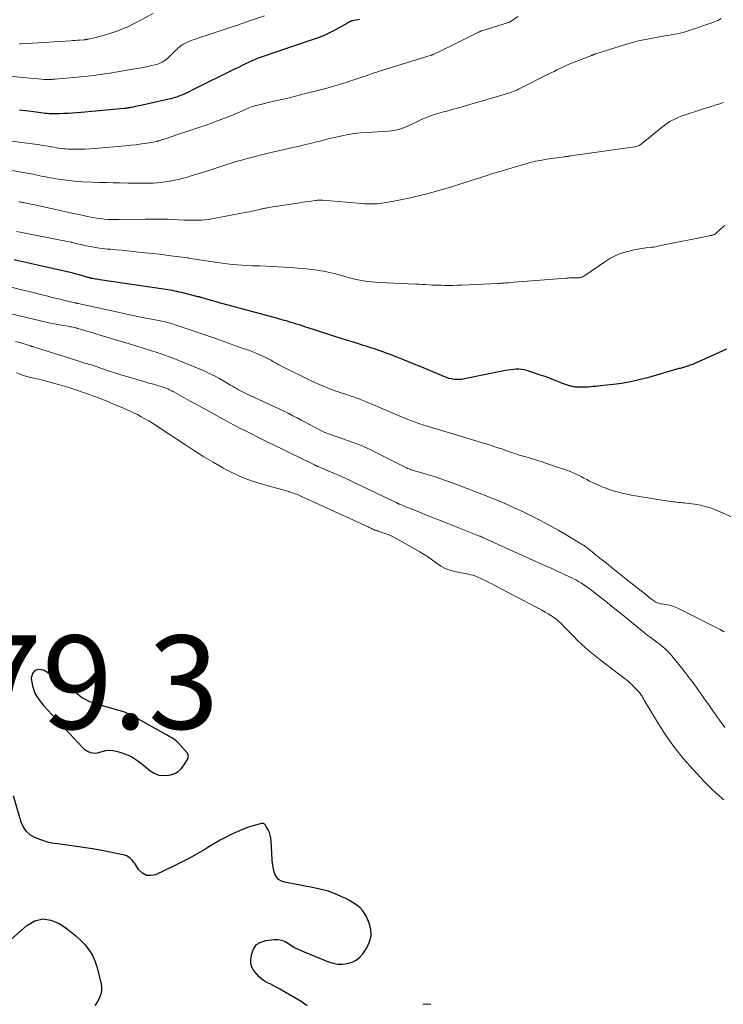
# Model space of a CAD drawing. Units: feet. Extents: x 1935000 to 1940002, y 515000 to 520000.
# Drawn here: x 1936820 to 1936971, y 515169 to 515380 of the extents above; entities that cross this region are included whole.
import ezdxf

# ---------------------------------------------------------------- set-up
doc = ezdxf.new("R2010")
doc.units = ezdxf.units.FT
doc.header["$LTSCALE"] = 100
doc.header["$MEASUREMENT"] = 0
for name, color, linetype, lineweight in [('CONTOUR INDEX', 32, 'Continuous', 25), ('CONTOUR INTERMEDIATE', 40, 'Continuous', 15), ('SPOT ELEVATION', 7, 'Continuous', 15)]:
    doc.layers.add(name, color=color, linetype=linetype, lineweight=lineweight)
doc.styles.add('slant', font='romans.shx', dxfattribs={"oblique": 14.999978})

msp = doc.modelspace()

# ---------------------------------------------------------------- linework, layer by layer
at = {"layer": 'CONTOUR INDEX', "flags": 128}
for points, elevation in [([(1936892.77, 515379.63), (1936891.19, 515379.31), (1936891.1, 515379.29), (1936891.02, 515379.27), (1936890.94, 515379.25), (1936890.85, 515379.22), (1936890.77, 515379.19), (1936890.69, 515379.15), (1936890.62, 515379.11), (1936890.54, 515379.07), (1936890.3, 515378.93), (1936890.11, 515378.82), (1936889.92, 515378.7), (1936889.72, 515378.59), (1936889.52, 515378.48), (1936887.63, 515377.44), (1936886.47, 515376.84), (1936885.29, 515376.28), (1936884.09, 515375.79), (1936882.86, 515375.34), (1936873.37, 515372.12), (1936872.87, 515371.95), (1936872.37, 515371.78), (1936871.87, 515371.61), (1936871.38, 515371.43), (1936870.88, 515371.25), (1936870.39, 515371.05), (1936869.91, 515370.84), (1936869.43, 515370.63), (1936869.02, 515370.43), (1936868.34, 515370.11), (1936867.66, 515369.78), (1936866.98, 515369.45), (1936866.31, 515369.11), (1936856.83, 515364.41), (1936856.31, 515364.16), (1936855.78, 515363.92), (1936855.25, 515363.68), (1936854.72, 515363.46), (1936854.27, 515363.28), (1936853.96, 515363.16), (1936853.64, 515363.04), (1936853.32, 515362.94), (1936853, 515362.84), (1936852.68, 515362.75), (1936852.35, 515362.66), (1936852.03, 515362.59), (1936851.7, 515362.51), (1936845.97, 515361.25), (1936845.57, 515361.16), (1936845.16, 515361.07), (1936844.76, 515360.98), (1936844.36, 515360.9), (1936843.94, 515360.81), (1936843.75, 515360.77), (1936843.55, 515360.73), (1936843.36, 515360.7), (1936843.17, 515360.67), (1936842.97, 515360.64), (1936842.78, 515360.62), (1936842.58, 515360.59), (1936842.39, 515360.57), (1936833.21, 515359.76), (1936832.29, 515359.68), (1936831.37, 515359.61), (1936830.44, 515359.55), (1936829.52, 515359.49), (1936828.55, 515359.44), (1936828.11, 515359.42), (1936827.68, 515359.41), (1936827.24, 515359.42), (1936826.8, 515359.43), (1936826.37, 515359.46), (1936825.93, 515359.49), (1936825.5, 515359.54), (1936825.06, 515359.59), (1936822.62, 515359.91), (1936821.33, 515360.09), (1936820.04, 515360.26)], 720), ([(1936971.22, 515309.12), (1936965.1, 515306.29), (1936964.56, 515306.06), (1936964.01, 515305.84), (1936963.46, 515305.64), (1936962.9, 515305.45), (1936962.25, 515305.25), (1936962.01, 515305.18), (1936961.77, 515305.11), (1936961.53, 515305.05), (1936961.29, 515304.98), (1936961.05, 515304.92), (1936960.81, 515304.85), (1936960.57, 515304.79), (1936960.33, 515304.72), (1936954.31, 515302.99), (1936952.5, 515302.51), (1936950.68, 515302.1), (1936948.83, 515301.78), (1936946.98, 515301.52), (1936944.3, 515301.22), (1936943.78, 515301.16), (1936943.25, 515301.11), (1936942.72, 515301.07), (1936942.2, 515301.02), (1936942.15, 515301.02), (1936941.65, 515300.99), (1936941.14, 515300.96), (1936940.64, 515300.95), (1936940.13, 515300.94), (1936939.62, 515300.93), (1936939.37, 515300.93), (1936939.12, 515300.95), (1936938.87, 515300.98), (1936938.62, 515301.02), (1936938.38, 515301.07), (1936938.13, 515301.12), (1936937.89, 515301.19), (1936937.65, 515301.25), (1936937.25, 515301.38), (1936936.81, 515301.52), (1936936.37, 515301.67), (1936935.94, 515301.83), (1936935.51, 515302), (1936934.81, 515302.3), (1936934.03, 515302.62), (1936933.24, 515302.93), (1936932.45, 515303.21), (1936931.65, 515303.49), (1936928.53, 515304.5), (1936927.97, 515304.65), (1936927.41, 515304.76), (1936926.83, 515304.8), (1936926.26, 515304.8), (1936925.67, 515304.76), (1936925.1, 515304.69), (1936924.52, 515304.61), (1936923.95, 515304.5), (1936915.21, 515302.71), (1936914.65, 515302.62), (1936914.1, 515302.57), (1936913.54, 515302.58), (1936912.98, 515302.62), (1936912.42, 515302.72), (1936911.87, 515302.85), (1936911.33, 515303.01), (1936910.8, 515303.21), (1936906.9, 515304.86), (1936905.68, 515305.37), (1936904.45, 515305.88), (1936903.22, 515306.39), (1936901.98, 515306.88), (1936901.27, 515307.17), (1936900.39, 515307.52), (1936899.51, 515307.86), (1936898.62, 515308.19), (1936897.73, 515308.51), (1936897.14, 515308.72), (1936896.54, 515308.93), (1936895.95, 515309.13), (1936895.35, 515309.33), (1936894.75, 515309.52), (1936894.15, 515309.7), (1936893.55, 515309.89), (1936892.95, 515310.08), (1936892.35, 515310.27), (1936889, 515311.31), (1936887.47, 515311.79), (1936885.95, 515312.28), (1936884.43, 515312.77), (1936882.91, 515313.27), (1936881.07, 515313.88), (1936880.47, 515314.08), (1936879.87, 515314.27), (1936879.27, 515314.46), (1936878.67, 515314.65), (1936878.21, 515314.79), (1936877.84, 515314.9), (1936877.47, 515315.01), (1936877.1, 515315.12), (1936876.73, 515315.23), (1936876.36, 515315.33), (1936875.99, 515315.43), (1936875.61, 515315.53), (1936875.24, 515315.63), (1936862.51, 515319.09), (1936861.88, 515319.26), (1936861.24, 515319.44), (1936860.61, 515319.62), (1936859.98, 515319.8), (1936858.86, 515320.13), (1936858.78, 515320.15), (1936858.71, 515320.18), (1936858.64, 515320.2), (1936858.57, 515320.22), (1936858.45, 515320.25), (1936858.44, 515320.26), (1936858.42, 515320.26), (1936858.4, 515320.27), (1936858.39, 515320.27), (1936858.32, 515320.29), (1936858.3, 515320.3), (1936858.28, 515320.3), (1936858.27, 515320.31), (1936858.25, 515320.31), (1936854.65, 515321.21), (1936854.18, 515321.32), (1936853.7, 515321.43), (1936853.22, 515321.53), (1936852.74, 515321.62), (1936852.26, 515321.71), (1936851.78, 515321.79), (1936851.3, 515321.87), (1936850.82, 515321.94), (1936837.19, 515323.95), (1936836.9, 515323.99), (1936836.61, 515324.04), (1936836.31, 515324.09), (1936836.02, 515324.13), (1936835.72, 515324.18), (1936835.58, 515324.21), (1936835.44, 515324.24), (1936835.29, 515324.27), (1936835.15, 515324.31), (1936835.13, 515324.32), (1936835, 515324.35), (1936834.87, 515324.39), (1936834.74, 515324.42), (1936834.61, 515324.46), (1936833.53, 515324.78), (1936832.86, 515324.97), (1936832.19, 515325.15), (1936831.51, 515325.32), (1936830.83, 515325.48), (1936823.84, 515327.06), (1936822.6, 515327.34), (1936821.36, 515327.62), (1936820.11, 515327.9), (1936818.87, 515328.18)], 700), ([(1936856.08, 515222.37), (1936855.98, 515222.57), (1936855.86, 515222.75), (1936854.25, 515224.57), (1936853.95, 515224.88), (1936853.64, 515225.17), (1936853.29, 515225.44), (1936852.94, 515225.68), (1936852.57, 515225.91), (1936852.19, 515226.13), (1936851.82, 515226.35), (1936851.44, 515226.56), (1936845.97, 515229.62), (1936845.45, 515229.91), (1936844.94, 515230.19), (1936844.42, 515230.48), (1936843.9, 515230.76), (1936843.38, 515231.02), (1936842.85, 515231.26), (1936842.3, 515231.47), (1936841.74, 515231.65), (1936836.59, 515233.13), (1936836.08, 515233.29), (1936835.58, 515233.46), (1936835.08, 515233.66), (1936834.6, 515233.87), (1936834.12, 515234.11), (1936833.66, 515234.37), (1936833.22, 515234.66), (1936832.8, 515234.98), (1936830.69, 515236.68), (1936829.37, 515237.69), (1936828.01, 515238.66), (1936826.6, 515239.55), (1936825.16, 515240.4), (1936824.14, 515240.52), (1936823.32, 515240.33), (1936822.82, 515239.67), (1936822.52, 515238.68), (1936822.52, 515238.65), (1936822.83, 515237.04), (1936823.33, 515235.52), (1936824.13, 515234.13), (1936825.12, 515232.83), (1936833.48, 515223.88), (1936833.86, 515223.53), (1936834.27, 515223.23), (1936834.71, 515223), (1936835.19, 515222.8), (1936835.69, 515222.7), (1936836.19, 515222.66), (1936836.68, 515222.71), (1936837.18, 515222.83), (1936837.71, 515223.02), (1936838.47, 515223.2), (1936839.23, 515223.29), (1936839.99, 515223.24), (1936840.76, 515223.09), (1936841.71, 515222.81), (1936842.91, 515222.37), (1936844.07, 515221.84), (1936845.15, 515221.17), (1936846.18, 515220.4), (1936847.91, 515218.94), (1936848.83, 515218.36), (1936849.79, 515217.97), (1936850.83, 515217.86), (1936851.92, 515217.93), (1936852.4, 515218.03), (1936853.21, 515218.32), (1936853.96, 515218.71), (1936854.58, 515219.27), (1936855.13, 515219.94), (1936855.84, 515221.08), (1936855.95, 515221.28), (1936856.04, 515221.49), (1936856.09, 515221.71), (1936856.13, 515221.94), (1936856.12, 515222.16), (1936856.08, 515222.37)], 680), ([(1936881.54, 515168.56), (1936880.26, 515169.49), (1936875.72, 515172.15), (1936875.07, 515172.51), (1936874.41, 515172.87), (1936873.75, 515173.21), (1936873.07, 515173.53), (1936872.43, 515173.89), (1936871.83, 515174.3), (1936871.29, 515174.79), (1936870.79, 515175.33), (1936870.07, 515176.25), (1936869.77, 515176.75), (1936869.56, 515177.27), (1936869.49, 515177.83), (1936869.51, 515178.41), (1936869.73, 515179.77), (1936870.14, 515180.83), (1936870.74, 515181.68), (1936871.64, 515182.24), (1936872.72, 515182.59), (1936874.51, 515182.77), (1936875.33, 515182.76), (1936876.12, 515182.63), (1936876.87, 515182.34), (1936877.58, 515181.92), (1936878.29, 515181.44), (1936879.01, 515181), (1936879.77, 515180.61), (1936880.55, 515180.26), (1936886.11, 515178.03), (1936887.1, 515177.72), (1936888.11, 515177.53), (1936889.13, 515177.51), (1936890.17, 515177.61), (1936891.14, 515177.91), (1936892.03, 515178.34), (1936892.78, 515178.98), (1936893.45, 515179.74), (1936894.29, 515181), (1936894.89, 515182.27), (1936895.22, 515183.57), (1936895.15, 515184.91), (1936894.82, 515186.27), (1936894.38, 515187.35), (1936893.96, 515188.15), (1936893.47, 515188.89), (1936892.86, 515189.54), (1936892.18, 515190.13), (1936891.41, 515190.64), (1936890.63, 515191.12), (1936889.82, 515191.55), (1936888.99, 515191.94), (1936887.86, 515192.42), (1936886.97, 515192.78), (1936886.08, 515193.09), (1936885.16, 515193.36), (1936884.23, 515193.58), (1936883.3, 515193.78), (1936882.36, 515193.97), (1936881.42, 515194.15), (1936880.48, 515194.33), (1936876.69, 515195.04), (1936876.02, 515195.28), (1936875.44, 515195.64), (1936875, 515196.16), (1936874.65, 515196.78), (1936874.43, 515197.52), (1936874.25, 515198.26), (1936874.13, 515199.02), (1936874.06, 515199.79), (1936873.86, 515203.87), (1936873.79, 515204.49), (1936873.66, 515205.1), (1936873.46, 515205.68), (1936873.2, 515206.25), (1936872.74, 515207.1), (1936872.66, 515207.23), (1936872.56, 515207.34), (1936872.45, 515207.44), (1936872.33, 515207.52), (1936872.19, 515207.58), (1936872.05, 515207.61), (1936871.91, 515207.61), (1936871.76, 515207.59), (1936870.03, 515207.11), (1936869.03, 515206.8), (1936868.04, 515206.45), (1936867.07, 515206.06), (1936866.11, 515205.62), (1936865.46, 515205.3), (1936864.19, 515204.66), (1936862.94, 515204), (1936861.71, 515203.3), (1936860.49, 515202.58), (1936859.65, 515202.07), (1936858.01, 515201.1), (1936856.35, 515200.17), (1936854.66, 515199.29), (1936852.95, 515198.45), (1936849.11, 515196.65), (1936848.09, 515196.44), (1936847.15, 515196.49), (1936846.32, 515196.94), (1936845.56, 515197.66), (1936844.67, 515199.04), (1936844.43, 515199.36), (1936844.18, 515199.67), (1936843.91, 515199.96), (1936843.61, 515200.23), (1936843.29, 515200.46), (1936842.95, 515200.65), (1936842.58, 515200.79), (1936842.2, 515200.9), (1936837.62, 515201.8), (1936835.64, 515202.16), (1936833.67, 515202.49), (1936831.68, 515202.78), (1936829.7, 515203.04), (1936828.2, 515203.22), (1936826.97, 515203.42), (1936825.76, 515203.69), (1936824.58, 515204.07), (1936823.41, 515204.51), (1936822.39, 515205.13), (1936821.52, 515205.87), (1936820.88, 515206.82), (1936820.39, 515207.91), (1936818.72, 515213.55)], 680), ([(1936814.79, 515179.84), (1936821.57, 515185.8), (1936823.27, 515186.75), (1936824.99, 515187.21), (1936826.75, 515186.94), (1936828.54, 515186.2), (1936829.92, 515185.25), (1936831.02, 515184.43), (1936832.08, 515183.56), (1936833.08, 515182.62), (1936834.04, 515181.64), (1936834.88, 515180.57), (1936835.6, 515179.44), (1936836.15, 515178.21), (1936836.57, 515176.93), (1936837.47, 515173.28), (1936837.57, 515172.52), (1936837.57, 515171.78), (1936837.41, 515171.05), (1936837.14, 515170.34), (1936836.78, 515169.6), (1936836.59, 515169.28), (1936836.38, 515168.97), (1936836.14, 515168.68)], 680), ([(1936908.02, 515168.9), (1936907.13, 515168.94), (1936906.27, 515168.85)], 680)]:
    msp.add_lwpolyline(points, dxfattribs=dict(at, elevation=elevation))
at = {"layer": 'CONTOUR INTERMEDIATE', "flags": 128}
for points, elevation in [([(1936970.12, 515379.83), (1936969.4, 515379.45), (1936968.66, 515379.13), (1936967.9, 515378.84), (1936963.21, 515377.25), (1936962.59, 515377.05), (1936961.96, 515376.87), (1936961.33, 515376.72), (1936960.69, 515376.59), (1936960.04, 515376.47), (1936959.4, 515376.35), (1936958.75, 515376.23), (1936958.11, 515376.11), (1936953.14, 515375.19), (1936952.75, 515375.11), (1936952.36, 515375.03), (1936951.97, 515374.94), (1936951.58, 515374.84), (1936951.2, 515374.73), (1936950.81, 515374.62), (1936950.43, 515374.51), (1936950.05, 515374.39), (1936943.09, 515372.19), (1936942.98, 515372.16), (1936942.88, 515372.12), (1936942.77, 515372.08), (1936942.66, 515372.05), (1936942.55, 515372.01), (1936942.45, 515371.97), (1936942.34, 515371.93), (1936942.24, 515371.89), (1936938.11, 515370.26), (1936937.47, 515370), (1936936.83, 515369.72), (1936936.21, 515369.44), (1936935.58, 515369.14), (1936934.96, 515368.83), (1936934.34, 515368.52), (1936933.73, 515368.21), (1936933.11, 515367.9), (1936926.74, 515364.69), (1936926.37, 515364.51), (1936926, 515364.35), (1936925.62, 515364.2), (1936925.24, 515364.07), (1936924.85, 515363.95), (1936924.46, 515363.83), (1936924.07, 515363.71), (1936923.68, 515363.59), (1936916.33, 515361.42), (1936915.63, 515361.22), (1936914.92, 515361.01), (1936914.22, 515360.81), (1936913.51, 515360.62), (1936912.8, 515360.42), (1936912.1, 515360.23), (1936911.39, 515360.03), (1936910.68, 515359.84), (1936909.73, 515359.57), (1936908.56, 515359.21), (1936907.4, 515358.81), (1936906.27, 515358.34), (1936905.16, 515357.82), (1936903.64, 515357.07), (1936903.08, 515356.81), (1936902.52, 515356.57), (1936901.94, 515356.35), (1936901.35, 515356.15), (1936900.76, 515355.99), (1936900.16, 515355.86), (1936899.55, 515355.78), (1936898.94, 515355.72), (1936894.33, 515355.46), (1936892.98, 515355.35), (1936891.64, 515355.21), (1936890.31, 515355), (1936888.98, 515354.75), (1936888.41, 515354.62), (1936887.38, 515354.4), (1936886.35, 515354.16), (1936885.32, 515353.9), (1936884.3, 515353.63), (1936883.27, 515353.36), (1936882.25, 515353.1), (1936881.22, 515352.86), (1936880.18, 515352.62), (1936878.49, 515352.24), (1936876.62, 515351.82), (1936874.75, 515351.38), (1936872.88, 515350.93), (1936871.02, 515350.46), (1936868.21, 515349.74), (1936867.76, 515349.62), (1936867.3, 515349.49), (1936866.85, 515349.36), (1936866.4, 515349.23), (1936865.95, 515349.09), (1936865.5, 515348.95), (1936865.05, 515348.8), (1936864.6, 515348.66), (1936860.7, 515347.4), (1936859.6, 515347.05), (1936858.5, 515346.71), (1936857.41, 515346.37), (1936856.3, 515346.03), (1936855.94, 515345.92), (1936855.02, 515345.66), (1936854.09, 515345.42), (1936853.15, 515345.22), (1936852.21, 515345.04), (1936852.01, 515345.01), (1936851.16, 515344.88), (1936850.31, 515344.77), (1936849.45, 515344.7), (1936848.58, 515344.64), (1936848.06, 515344.62), (1936847.46, 515344.6), (1936846.86, 515344.59), (1936846.26, 515344.58), (1936845.65, 515344.58), (1936845.05, 515344.59), (1936844.45, 515344.59), (1936843.85, 515344.6), (1936843.25, 515344.62), (1936841.52, 515344.65), (1936840.05, 515344.69), (1936838.59, 515344.73), (1936837.12, 515344.78), (1936835.66, 515344.84), (1936833.46, 515344.93), (1936832.3, 515345), (1936831.15, 515345.09), (1936830, 515345.22), (1936828.85, 515345.38), (1936827.8, 515345.55), (1936827.18, 515345.65), (1936826.56, 515345.76), (1936825.95, 515345.88), (1936825.33, 515346.01), (1936824.72, 515346.14), (1936824.1, 515346.27), (1936823.49, 515346.38), (1936822.87, 515346.5), (1936813.91, 515348.09)], 712), ([(1936926.6, 515380.25), (1936924.96, 515379.15), (1936924.91, 515379.12), (1936924.87, 515379.09), (1936924.82, 515379.07), (1936924.77, 515379.05), (1936924.73, 515379.02), (1936924.68, 515379), (1936924.63, 515378.99), (1936924.58, 515378.97), (1936918.89, 515377.2), (1936918.8, 515377.17), (1936918.71, 515377.13), (1936918.62, 515377.1), (1936918.53, 515377.07), (1936918.44, 515377.03), (1936918.35, 515376.99), (1936918.27, 515376.95), (1936918.18, 515376.91), (1936913.62, 515374.65), (1936912.75, 515374.22), (1936911.88, 515373.79), (1936911.02, 515373.37), (1936910.15, 515372.95), (1936908.52, 515372.17), (1936908.47, 515372.14), (1936908.41, 515372.11), (1936908.35, 515372.09), (1936908.29, 515372.06), (1936908.23, 515372.04), (1936908.16, 515372.02), (1936908.1, 515372), (1936908.04, 515371.98), (1936897.54, 515368.75), (1936896.97, 515368.57), (1936896.41, 515368.39), (1936895.85, 515368.2), (1936895.29, 515368.01), (1936894.73, 515367.81), (1936894.17, 515367.61), (1936893.61, 515367.42), (1936893.04, 515367.23), (1936891.31, 515366.64), (1936889.87, 515366.17), (1936888.43, 515365.72), (1936886.98, 515365.3), (1936885.52, 515364.9), (1936882.69, 515364.16), (1936880.63, 515363.63), (1936878.57, 515363.11), (1936876.5, 515362.61), (1936874.44, 515362.12), (1936870.98, 515361.32), (1936870.64, 515361.23), (1936870.3, 515361.14), (1936869.97, 515361.03), (1936869.63, 515360.91), (1936869.31, 515360.78), (1936868.98, 515360.65), (1936868.65, 515360.51), (1936868.33, 515360.37), (1936866.72, 515359.67), (1936865.59, 515359.19), (1936864.46, 515358.72), (1936863.31, 515358.28), (1936862.16, 515357.85), (1936861.44, 515357.59), (1936859.92, 515357.05), (1936858.4, 515356.52), (1936856.88, 515356), (1936855.35, 515355.49), (1936850.75, 515353.97), (1936850.58, 515353.92), (1936850.42, 515353.86), (1936850.25, 515353.81), (1936850.08, 515353.75), (1936849.87, 515353.68), (1936849.81, 515353.67), (1936849.75, 515353.65), (1936849.69, 515353.63), (1936849.63, 515353.61), (1936849.57, 515353.6), (1936849.51, 515353.58), (1936849.45, 515353.57), (1936849.39, 515353.56), (1936847.24, 515353.19), (1936846.11, 515353), (1936844.97, 515352.84), (1936843.82, 515352.71), (1936842.68, 515352.59), (1936836.04, 515352.03), (1936835.02, 515351.96), (1936834, 515351.9), (1936832.98, 515351.88), (1936831.96, 515351.87), (1936830.91, 515351.88), (1936830.41, 515351.89), (1936829.92, 515351.92), (1936829.42, 515351.97), (1936828.92, 515352.04), (1936828.43, 515352.12), (1936827.94, 515352.2), (1936827.44, 515352.28), (1936826.95, 515352.37), (1936826.74, 515352.41), (1936826.15, 515352.51), (1936825.55, 515352.61), (1936824.95, 515352.7), (1936824.35, 515352.78), (1936814.37, 515354.11)], 716), ([(1936872.43, 515380.44), (1936868.54, 515379.1), (1936866.61, 515378.45), (1936864.68, 515377.8), (1936862.75, 515377.16), (1936860.82, 515376.52), (1936858.16, 515375.66), (1936857.56, 515375.45), (1936856.96, 515375.22), (1936856.38, 515374.97), (1936855.8, 515374.7), (1936855.11, 515374.36), (1936854.89, 515374.24), (1936854.67, 515374.11), (1936854.47, 515373.97), (1936854.28, 515373.81), (1936854.09, 515373.64), (1936853.9, 515373.47), (1936853.72, 515373.3), (1936853.54, 515373.13), (1936851.71, 515371.37), (1936851.45, 515371.13), (1936851.17, 515370.9), (1936850.87, 515370.7), (1936850.56, 515370.52), (1936850.24, 515370.36), (1936849.92, 515370.22), (1936849.58, 515370.1), (1936849.23, 515370.01), (1936848.03, 515369.73), (1936847.08, 515369.52), (1936846.12, 515369.32), (1936845.17, 515369.14), (1936844.2, 515368.97), (1936838.95, 515368.1), (1936838.23, 515367.98), (1936837.51, 515367.87), (1936836.79, 515367.77), (1936836.06, 515367.68), (1936835.34, 515367.6), (1936834.61, 515367.52), (1936833.89, 515367.44), (1936833.16, 515367.38), (1936827.63, 515366.88), (1936827.42, 515366.86), (1936827.22, 515366.84), (1936827.01, 515366.82), (1936826.81, 515366.8), (1936826.76, 515366.8), (1936826.58, 515366.79), (1936826.39, 515366.78), (1936826.21, 515366.77), (1936826.03, 515366.77), (1936825.85, 515366.77), (1936825.67, 515366.78), (1936825.48, 515366.79), (1936825.3, 515366.8), (1936824, 515366.92), (1936823.17, 515367), (1936822.33, 515367.08), (1936821.5, 515367.16), (1936820.67, 515367.25), (1936817.46, 515367.58)], 724), ([(1936848.62, 515380.88), (1936844.53, 515378.74), (1936843.33, 515378.16), (1936842.11, 515377.61), (1936840.85, 515377.14), (1936839.58, 515376.72), (1936838.21, 515376.3), (1936837.61, 515376.12), (1936837, 515375.96), (1936836.4, 515375.81), (1936835.79, 515375.67), (1936834.74, 515375.45), (1936834.65, 515375.43), (1936834.57, 515375.41), (1936834.48, 515375.39), (1936834.4, 515375.37), (1936834.31, 515375.36), (1936834.23, 515375.34), (1936834.14, 515375.33), (1936834.05, 515375.31), (1936833.96, 515375.3), (1936833.87, 515375.29), (1936833.78, 515375.28), (1936833.7, 515375.27), (1936832.91, 515375.22), (1936832.42, 515375.18), (1936831.94, 515375.15), (1936831.45, 515375.12), (1936830.97, 515375.09), (1936820.4, 515374.45), (1936820.23, 515374.44), (1936820.05, 515374.43)], 728), ([(1936970.59, 515361.9), (1936969.78, 515361.61), (1936968.97, 515361.34), (1936968.15, 515361.09), (1936967.33, 515360.83), (1936966.52, 515360.57), (1936965.7, 515360.3), (1936962.14, 515359.15), (1936961.51, 515358.93), (1936960.9, 515358.68), (1936960.3, 515358.4), (1936959.71, 515358.1), (1936959.14, 515357.77), (1936958.58, 515357.42), (1936958.04, 515357.03), (1936957.51, 515356.63), (1936953.06, 515353.03), (1936952.89, 515352.91), (1936952.73, 515352.79), (1936952.55, 515352.69), (1936952.37, 515352.6), (1936952.18, 515352.52), (1936951.99, 515352.46), (1936951.79, 515352.41), (1936951.6, 515352.37), (1936937.84, 515350.44), (1936937.67, 515350.42), (1936937.51, 515350.39), (1936937.34, 515350.37), (1936937.17, 515350.34), (1936937, 515350.31), (1936936.83, 515350.29), (1936936.66, 515350.26), (1936936.49, 515350.24), (1936932.76, 515349.71), (1936932.29, 515349.64), (1936931.81, 515349.56), (1936931.34, 515349.48), (1936930.87, 515349.4), (1936930.4, 515349.3), (1936929.93, 515349.2), (1936929.46, 515349.08), (1936929, 515348.95), (1936922.03, 515346.89), (1936921.53, 515346.74), (1936921.02, 515346.58), (1936920.52, 515346.43), (1936920.01, 515346.26), (1936919.51, 515346.1), (1936919.01, 515345.94), (1936918.51, 515345.77), (1936918, 515345.61), (1936914.19, 515344.4), (1936912.44, 515343.85), (1936910.69, 515343.33), (1936908.94, 515342.82), (1936907.18, 515342.33), (1936907.15, 515342.32), (1936905.39, 515341.87), (1936903.63, 515341.46), (1936901.86, 515341.09), (1936900.08, 515340.77), (1936897.58, 515340.34), (1936897.04, 515340.26), (1936896.51, 515340.21), (1936895.96, 515340.17), (1936895.42, 515340.16), (1936894.88, 515340.17), (1936894.34, 515340.18), (1936893.79, 515340.21), (1936893.25, 515340.25), (1936884.86, 515340.94), (1936884.66, 515340.96), (1936884.46, 515340.97), (1936884.27, 515340.97), (1936884.07, 515340.97), (1936883.88, 515340.96), (1936883.68, 515340.94), (1936883.49, 515340.93), (1936883.29, 515340.9), (1936882.45, 515340.79), (1936881.84, 515340.71), (1936881.22, 515340.62), (1936880.61, 515340.53), (1936880, 515340.43), (1936873.24, 515339.38), (1936873, 515339.34), (1936872.75, 515339.29), (1936872.51, 515339.25), (1936872.27, 515339.2), (1936872.03, 515339.15), (1936871.79, 515339.09), (1936871.56, 515339.04), (1936871.32, 515338.98), (1936870.75, 515338.84), (1936870.23, 515338.71), (1936869.7, 515338.6), (1936869.18, 515338.48), (1936868.65, 515338.38), (1936861.18, 515336.96), (1936860.45, 515336.84), (1936859.71, 515336.75), (1936858.97, 515336.69), (1936858.22, 515336.66), (1936857.48, 515336.66), (1936856.73, 515336.67), (1936855.99, 515336.69), (1936855.24, 515336.72), (1936852.55, 515336.87), (1936851.83, 515336.9), (1936851.12, 515336.93), (1936850.4, 515336.94), (1936849.68, 515336.94), (1936849.56, 515336.94), (1936848.9, 515336.94), (1936848.24, 515336.94), (1936847.59, 515336.93), (1936846.93, 515336.92), (1936841.33, 515336.81), (1936840.52, 515336.81), (1936839.72, 515336.83), (1936838.91, 515336.87), (1936838.11, 515336.94), (1936837.31, 515337.03), (1936836.51, 515337.14), (1936835.72, 515337.27), (1936834.92, 515337.42), (1936834, 515337.61), (1936832.75, 515337.88), (1936831.5, 515338.14), (1936830.26, 515338.41), (1936829.01, 515338.69), (1936823.27, 515339.96), (1936822.84, 515340.06), (1936822.41, 515340.15), (1936821.98, 515340.23), (1936821.55, 515340.32), (1936821.07, 515340.41), (1936820.88, 515340.45), (1936820.68, 515340.48), (1936820.49, 515340.52), (1936820.29, 515340.55), (1936820.09, 515340.58), (1936819.9, 515340.62)], 708), ([(1936970.83, 515335.55), (1936970.34, 515335.1), (1936969.85, 515334.66), (1936969.08, 515333.96), (1936968.97, 515333.87), (1936968.86, 515333.79), (1936968.75, 515333.71), (1936968.63, 515333.64), (1936968.5, 515333.58), (1936968.38, 515333.53), (1936968.25, 515333.49), (1936968.11, 515333.45), (1936968, 515333.43), (1936967.81, 515333.39), (1936967.62, 515333.35), (1936967.42, 515333.31), (1936967.23, 515333.27), (1936957.89, 515331.4), (1936957.52, 515331.33), (1936957.15, 515331.25), (1936956.78, 515331.17), (1936956.41, 515331.08), (1936956.04, 515331), (1936955.67, 515330.93), (1936955.29, 515330.88), (1936954.92, 515330.83), (1936953.98, 515330.74), (1936953.13, 515330.63), (1936952.3, 515330.5), (1936951.46, 515330.32), (1936950.64, 515330.13), (1936949.8, 515329.91), (1936948.58, 515329.53), (1936947.4, 515329.06), (1936946.28, 515328.47), (1936945.19, 515327.81), (1936940.69, 515324.71), (1936940.58, 515324.64), (1936940.46, 515324.57), (1936940.34, 515324.52), (1936940.22, 515324.47), (1936940.09, 515324.43), (1936939.96, 515324.4), (1936939.83, 515324.39), (1936939.7, 515324.38), (1936939.28, 515324.37), (1936938.98, 515324.37), (1936938.68, 515324.36), (1936938.39, 515324.36), (1936938.09, 515324.35), (1936937.79, 515324.33), (1936937.5, 515324.32), (1936937.2, 515324.3), (1936936.91, 515324.28), (1936924.88, 515323.32), (1936924.57, 515323.3), (1936924.26, 515323.27), (1936923.94, 515323.25), (1936923.63, 515323.22), (1936923.31, 515323.2), (1936923, 515323.18), (1936922.68, 515323.16), (1936922.37, 515323.15), (1936914.62, 515322.79), (1936913.67, 515322.76), (1936912.73, 515322.73), (1936911.78, 515322.73), (1936910.83, 515322.74), (1936910.35, 515322.75), (1936909.65, 515322.77), (1936908.94, 515322.79), (1936908.24, 515322.82), (1936907.54, 515322.86), (1936906.83, 515322.9), (1936906.13, 515322.93), (1936905.43, 515322.97), (1936904.72, 515323), (1936896.97, 515323.39), (1936896.13, 515323.44), (1936895.29, 515323.51), (1936894.45, 515323.59), (1936893.62, 515323.7), (1936892.79, 515323.83), (1936891.96, 515323.99), (1936891.15, 515324.18), (1936890.34, 515324.41), (1936889.42, 515324.68), (1936888.8, 515324.86), (1936888.19, 515325.04), (1936887.57, 515325.21), (1936886.96, 515325.38), (1936886.34, 515325.53), (1936885.71, 515325.67), (1936885.08, 515325.78), (1936884.45, 515325.88), (1936883.22, 515326.03), (1936881.97, 515326.18), (1936880.72, 515326.32), (1936879.47, 515326.43), (1936878.21, 515326.53), (1936876.67, 515326.65), (1936875.34, 515326.73), (1936874, 515326.8), (1936872.67, 515326.85), (1936871.33, 515326.89), (1936870.78, 515326.9), (1936869.72, 515326.93), (1936868.66, 515326.97), (1936867.6, 515327.04), (1936866.55, 515327.12), (1936865.49, 515327.22), (1936864.44, 515327.34), (1936863.38, 515327.47), (1936862.34, 515327.63), (1936856.17, 515328.59), (1936856.16, 515328.59), (1936856.14, 515328.6), (1936856.13, 515328.6), (1936856.11, 515328.6), (1936856.05, 515328.61), (1936856.04, 515328.61), (1936856.02, 515328.61), (1936856, 515328.62), (1936855.99, 515328.62), (1936852.99, 515329.02), (1936851.48, 515329.21), (1936849.96, 515329.4), (1936848.45, 515329.57), (1936846.93, 515329.73), (1936844.25, 515330.01), (1936843.06, 515330.13), (1936841.88, 515330.25), (1936840.69, 515330.35), (1936839.5, 515330.46), (1936838.77, 515330.52), (1936837.95, 515330.6), (1936837.12, 515330.7), (1936836.31, 515330.82), (1936835.49, 515330.96), (1936834.76, 515331.1), (1936834.31, 515331.19), (1936833.86, 515331.29), (1936833.42, 515331.4), (1936832.97, 515331.51), (1936832.53, 515331.62), (1936832.08, 515331.73), (1936831.63, 515331.84), (1936831.18, 515331.94), (1936831.11, 515331.96), (1936830.62, 515332.06), (1936830.13, 515332.16), (1936829.64, 515332.26), (1936829.15, 515332.36), (1936820.16, 515334.1), (1936819.38, 515334.25)], 704), ([(1936977.53, 515270.91), (1936969.35, 515274.52), (1936968.15, 515274.99), (1936966.93, 515275.39), (1936965.68, 515275.68), (1936964.4, 515275.91), (1936962.67, 515276.14), (1936962.25, 515276.19), (1936961.83, 515276.24), (1936961.41, 515276.28), (1936960.99, 515276.31), (1936960.57, 515276.35), (1936960.15, 515276.4), (1936959.73, 515276.45), (1936959.31, 515276.5), (1936959.24, 515276.51), (1936958.79, 515276.58), (1936958.34, 515276.64), (1936957.88, 515276.72), (1936957.43, 515276.79), (1936950.93, 515277.88), (1936950, 515278.05), (1936949.08, 515278.24), (1936948.16, 515278.47), (1936947.25, 515278.72), (1936946.36, 515279.01), (1936945.47, 515279.32), (1936944.59, 515279.67), (1936943.73, 515280.05), (1936942.57, 515280.58), (1936941.95, 515280.88), (1936941.34, 515281.18), (1936940.74, 515281.5), (1936940.14, 515281.83), (1936939.54, 515282.15), (1936938.93, 515282.45), (1936938.31, 515282.72), (1936937.67, 515282.96), (1936932.76, 515284.65), (1936931.83, 515284.97), (1936930.9, 515285.27), (1936929.96, 515285.55), (1936929.01, 515285.82), (1936928.07, 515286.09), (1936927.13, 515286.37), (1936926.19, 515286.67), (1936925.27, 515286.99), (1936924.82, 515287.15), (1936923.99, 515287.44), (1936923.16, 515287.73), (1936922.32, 515288), (1936921.49, 515288.28), (1936920.65, 515288.54), (1936919.82, 515288.8), (1936918.98, 515289.06), (1936918.14, 515289.32), (1936906.99, 515292.68), (1936906.2, 515292.93), (1936905.41, 515293.19), (1936904.62, 515293.47), (1936903.84, 515293.76), (1936903.06, 515294.06), (1936902.29, 515294.37), (1936901.52, 515294.68), (1936900.75, 515295.01), (1936894.02, 515297.89), (1936893.33, 515298.17), (1936892.65, 515298.44), (1936891.96, 515298.7), (1936891.27, 515298.95), (1936890.96, 515299.06), (1936890.42, 515299.24), (1936889.87, 515299.42), (1936889.33, 515299.6), (1936888.78, 515299.77), (1936888.24, 515299.94), (1936887.69, 515300.12), (1936887.16, 515300.31), (1936886.62, 515300.52), (1936885.81, 515300.83), (1936884.87, 515301.21), (1936883.94, 515301.6), (1936883.03, 515302.02), (1936882.12, 515302.46), (1936876.35, 515305.32), (1936875.92, 515305.54), (1936875.49, 515305.76), (1936875.07, 515306), (1936874.65, 515306.24), (1936874.23, 515306.48), (1936873.81, 515306.71), (1936873.38, 515306.94), (1936872.95, 515307.16), (1936872.32, 515307.47), (1936871.57, 515307.82), (1936870.81, 515308.16), (1936870.04, 515308.47), (1936869.26, 515308.77), (1936867.67, 515309.34), (1936866.09, 515309.91), (1936864.51, 515310.47), (1936862.92, 515311.02), (1936861.34, 515311.58), (1936853.34, 515314.33), (1936852.99, 515314.45), (1936852.63, 515314.56), (1936852.27, 515314.66), (1936851.91, 515314.76), (1936851.55, 515314.85), (1936851.19, 515314.93), (1936850.82, 515315.01), (1936850.46, 515315.08), (1936847.91, 515315.57), (1936846.28, 515315.89), (1936844.64, 515316.21), (1936843.01, 515316.55), (1936841.38, 515316.91), (1936832.59, 515318.83), (1936832.51, 515318.85), (1936832.43, 515318.87), (1936832.36, 515318.89), (1936832.28, 515318.9), (1936832.2, 515318.92), (1936832.13, 515318.94), (1936832.05, 515318.96), (1936831.98, 515318.98), (1936831.52, 515319.08), (1936831.21, 515319.16), (1936830.9, 515319.23), (1936830.6, 515319.3), (1936830.29, 515319.38), (1936828.34, 515319.85), (1936827.06, 515320.16), (1936825.79, 515320.48), (1936824.51, 515320.79), (1936823.23, 515321.11), (1936814.89, 515323.17)], 696), ([(1936970.76, 515248.61), (1936969.88, 515249.08), (1936969, 515249.54), (1936960.96, 515253.58), (1936960.32, 515253.86), (1936959.66, 515254.11), (1936958.99, 515254.29), (1936958.3, 515254.43), (1936957.35, 515254.58), (1936957.13, 515254.62), (1936956.92, 515254.67), (1936956.71, 515254.73), (1936956.5, 515254.8), (1936956.3, 515254.89), (1936956.1, 515254.98), (1936955.91, 515255.1), (1936955.73, 515255.22), (1936955.5, 515255.39), (1936955.2, 515255.61), (1936954.91, 515255.83), (1936954.62, 515256.05), (1936954.34, 515256.28), (1936949.74, 515259.91), (1936948.34, 515261.03), (1936946.93, 515262.15), (1936945.53, 515263.28), (1936944.14, 515264.4), (1936941.7, 515266.38), (1936941.52, 515266.52), (1936941.34, 515266.66), (1936941.15, 515266.79), (1936940.96, 515266.92), (1936940.76, 515267.05), (1936940.56, 515267.17), (1936940.37, 515267.29), (1936940.17, 515267.41), (1936939.84, 515267.61), (1936939.48, 515267.83), (1936939.11, 515268.05), (1936938.75, 515268.27), (1936938.39, 515268.49), (1936936.55, 515269.6), (1936935.26, 515270.36), (1936933.95, 515271.1), (1936932.63, 515271.81), (1936931.3, 515272.49), (1936928.15, 515274.06), (1936927.17, 515274.54), (1936926.18, 515275.01), (1936925.19, 515275.46), (1936924.2, 515275.91), (1936923.2, 515276.34), (1936922.2, 515276.77), (1936921.19, 515277.17), (1936920.17, 515277.57), (1936912.8, 515280.39), (1936911.36, 515280.92), (1936909.92, 515281.43), (1936908.47, 515281.9), (1936907, 515282.34), (1936904.6, 515283.04), (1936904.34, 515283.12), (1936904.07, 515283.21), (1936903.8, 515283.29), (1936903.54, 515283.39), (1936903.27, 515283.49), (1936903.02, 515283.59), (1936902.76, 515283.71), (1936902.51, 515283.83), (1936897.65, 515286.3), (1936896.88, 515286.69), (1936896.11, 515287.07), (1936895.33, 515287.45), (1936894.55, 515287.82), (1936893.77, 515288.18), (1936892.98, 515288.52), (1936892.18, 515288.83), (1936891.37, 515289.13), (1936886.29, 515290.91), (1936886.11, 515290.97), (1936885.93, 515291.04), (1936885.75, 515291.1), (1936885.57, 515291.17), (1936885.39, 515291.24), (1936885.21, 515291.32), (1936885.04, 515291.4), (1936884.86, 515291.49), (1936882.03, 515292.99), (1936881.15, 515293.45), (1936880.27, 515293.92), (1936879.39, 515294.39), (1936878.51, 515294.86), (1936877.63, 515295.32), (1936876.74, 515295.77), (1936875.85, 515296.2), (1936874.95, 515296.63), (1936868.57, 515299.54), (1936868.13, 515299.75), (1936867.69, 515299.96), (1936867.26, 515300.19), (1936866.84, 515300.42), (1936866.42, 515300.66), (1936866, 515300.9), (1936865.58, 515301.15), (1936865.16, 515301.4), (1936863.88, 515302.18), (1936862.81, 515302.79), (1936861.73, 515303.38), (1936860.62, 515303.91), (1936859.49, 515304.42), (1936854.24, 515306.63), (1936853.47, 515306.95), (1936852.7, 515307.25), (1936851.92, 515307.54), (1936851.13, 515307.82), (1936850.13, 515308.15), (1936849.84, 515308.25), (1936849.55, 515308.35), (1936849.26, 515308.44), (1936848.97, 515308.53), (1936843.02, 515310.35), (1936841.24, 515310.89), (1936839.46, 515311.43), (1936837.68, 515311.97), (1936835.9, 515312.5), (1936832.52, 515313.51), (1936832.43, 515313.54), (1936832.34, 515313.57), (1936832.25, 515313.6), (1936832.16, 515313.62), (1936832.07, 515313.65), (1936831.98, 515313.68), (1936831.89, 515313.7), (1936831.8, 515313.72), (1936831.47, 515313.79), (1936831.21, 515313.84), (1936830.95, 515313.89), (1936830.69, 515313.94), (1936830.43, 515313.98), (1936829.39, 515314.15), (1936828.62, 515314.29), (1936827.84, 515314.43), (1936827.07, 515314.59), (1936826.3, 515314.76), (1936817.92, 515316.71)], 692), ([(1936970.87, 515228.17), (1936970.28, 515228.94), (1936969.87, 515229.53), (1936969.1, 515230.62), (1936968.34, 515231.7), (1936967.58, 515232.79), (1936966.82, 515233.88), (1936966.34, 515234.57), (1936965.33, 515235.99), (1936964.3, 515237.4), (1936963.24, 515238.79), (1936962.17, 515240.17), (1936959.52, 515243.48), (1936959.18, 515243.88), (1936958.82, 515244.28), (1936958.44, 515244.65), (1936958.05, 515245.01), (1936957.65, 515245.35), (1936957.24, 515245.69), (1936956.82, 515246.02), (1936956.4, 515246.34), (1936956.06, 515246.58), (1936955.46, 515247.03), (1936954.87, 515247.48), (1936954.29, 515247.93), (1936953.71, 515248.39), (1936948.55, 515252.58), (1936947.37, 515253.54), (1936946.19, 515254.49), (1936945, 515255.43), (1936943.8, 515256.37), (1936942.46, 515257.42), (1936941.93, 515257.83), (1936941.39, 515258.22), (1936940.84, 515258.6), (1936940.28, 515258.96), (1936940.06, 515259.09), (1936939.6, 515259.37), (1936939.13, 515259.64), (1936938.66, 515259.9), (1936938.17, 515260.14), (1936937.68, 515260.38), (1936937.19, 515260.61), (1936936.7, 515260.84), (1936936.21, 515261.07), (1936935.47, 515261.41), (1936934.6, 515261.8), (1936933.73, 515262.2), (1936932.87, 515262.59), (1936932, 515262.98), (1936919.41, 515268.68), (1936919.28, 515268.73), (1936919.15, 515268.79), (1936919.03, 515268.85), (1936918.9, 515268.9), (1936918.77, 515268.96), (1936918.64, 515269.01), (1936918.51, 515269.06), (1936918.38, 515269.11), (1936911.65, 515271.78), (1936910.08, 515272.4), (1936908.52, 515273.02), (1936906.96, 515273.64), (1936905.4, 515274.26), (1936902.87, 515275.27), (1936902.58, 515275.39), (1936902.28, 515275.51), (1936901.99, 515275.63), (1936901.69, 515275.76), (1936901.23, 515275.96), (1936901.17, 515275.98), (1936901.11, 515276.01), (1936901.04, 515276.04), (1936900.98, 515276.07), (1936900.92, 515276.1), (1936900.85, 515276.12), (1936900.79, 515276.15), (1936900.73, 515276.18), (1936891.45, 515280.64), (1936890.18, 515281.24), (1936888.9, 515281.83), (1936887.61, 515282.4), (1936886.31, 515282.95), (1936883.92, 515283.95), (1936883.82, 515284), (1936883.72, 515284.04), (1936883.61, 515284.09), (1936883.51, 515284.13), (1936883.41, 515284.18), (1936883.31, 515284.22), (1936883.2, 515284.27), (1936883.1, 515284.32), (1936879.78, 515285.95), (1936878.01, 515286.81), (1936876.25, 515287.68), (1936874.49, 515288.54), (1936872.73, 515289.42), (1936867.92, 515291.81), (1936867.39, 515292.08), (1936866.86, 515292.35), (1936866.33, 515292.63), (1936865.81, 515292.91), (1936863.41, 515294.22), (1936861.69, 515295.16), (1936859.98, 515296.1), (1936858.26, 515297.04), (1936856.54, 515297.99), (1936853.03, 515299.93), (1936852.8, 515300.05), (1936852.58, 515300.18), (1936852.35, 515300.29), (1936852.12, 515300.41), (1936851.89, 515300.52), (1936851.66, 515300.62), (1936851.42, 515300.72), (1936851.18, 515300.8), (1936850.13, 515301.16), (1936849.78, 515301.27), (1936849.42, 515301.38), (1936849.07, 515301.48), (1936848.71, 515301.57), (1936848.36, 515301.65), (1936848, 515301.75), (1936847.65, 515301.84), (1936847.29, 515301.95), (1936843.24, 515303.16), (1936841.91, 515303.56), (1936840.59, 515303.97), (1936839.28, 515304.4), (1936837.97, 515304.84), (1936836.65, 515305.28), (1936835.34, 515305.71), (1936834.02, 515306.13), (1936832.7, 515306.55), (1936822.99, 515309.58), (1936822.92, 515309.61), (1936822.84, 515309.63), (1936822.76, 515309.66), (1936822.69, 515309.68), (1936822.61, 515309.71), (1936822.53, 515309.73), (1936822.46, 515309.76), (1936822.38, 515309.78), (1936820.28, 515310.43), (1936819.16, 515310.76)], 688), ([(1936970.67, 515212.63), (1936970.33, 515212.92), (1936969.34, 515213.78), (1936968.38, 515214.67), (1936967.45, 515215.58), (1936966.53, 515216.52), (1936964.1, 515219.12), (1936962.06, 515221.44), (1936960.13, 515223.83), (1936958.35, 515226.34), (1936956.68, 515228.93), (1936953.65, 515233.97), (1936953.52, 515234.18), (1936953.4, 515234.39), (1936953.28, 515234.6), (1936953.16, 515234.81), (1936953.03, 515235.02), (1936952.9, 515235.22), (1936952.75, 515235.41), (1936952.59, 515235.6), (1936951.42, 515236.87), (1936951.05, 515237.26), (1936950.66, 515237.63), (1936950.25, 515237.99), (1936949.84, 515238.32), (1936949.41, 515238.65), (1936948.98, 515238.98), (1936948.55, 515239.31), (1936948.12, 515239.64), (1936944.18, 515242.62), (1936943.11, 515243.46), (1936942.07, 515244.32), (1936941.05, 515245.22), (1936940.06, 515246.14), (1936939.32, 515246.85), (1936938.72, 515247.44), (1936938.12, 515248.04), (1936937.53, 515248.65), (1936936.94, 515249.26), (1936936.4, 515249.85), (1936936.09, 515250.17), (1936935.77, 515250.48), (1936935.44, 515250.78), (1936935.1, 515251.08), (1936934.76, 515251.36), (1936934.4, 515251.62), (1936934.03, 515251.87), (1936933.66, 515252.11), (1936933.09, 515252.44), (1936932.42, 515252.83), (1936931.75, 515253.22), (1936931.07, 515253.59), (1936930.39, 515253.95), (1936921.66, 515258.52), (1936921.02, 515258.86), (1936920.38, 515259.18), (1936919.74, 515259.51), (1936919.09, 515259.83), (1936918.58, 515260.08), (1936918.19, 515260.26), (1936917.79, 515260.43), (1936917.38, 515260.58), (1936916.97, 515260.71), (1936916.55, 515260.83), (1936916.13, 515260.94), (1936915.7, 515261.04), (1936915.28, 515261.12), (1936913.11, 515261.54), (1936912.07, 515261.82), (1936911.07, 515262.19), (1936910.13, 515262.69), (1936909.23, 515263.29), (1936908.35, 515263.93), (1936907.46, 515264.56), (1936906.54, 515265.14), (1936905.61, 515265.71), (1936901.38, 515268.17), (1936900.6, 515268.59), (1936899.81, 515268.98), (1936899.01, 515269.33), (1936898.18, 515269.64), (1936896.75, 515270.15), (1936896.64, 515270.19), (1936896.52, 515270.23), (1936896.4, 515270.27), (1936896.28, 515270.3), (1936896.16, 515270.34), (1936896.04, 515270.38), (1936895.92, 515270.43), (1936895.81, 515270.48), (1936895.54, 515270.6), (1936895.3, 515270.71), (1936895.05, 515270.83), (1936894.8, 515270.94), (1936894.56, 515271.05), (1936883.49, 515276.15), (1936882.71, 515276.51), (1936881.92, 515276.86), (1936881.13, 515277.22), (1936880.35, 515277.57), (1936879.76, 515277.83), (1936879.26, 515278.04), (1936878.76, 515278.24), (1936878.24, 515278.42), (1936877.73, 515278.59), (1936877.6, 515278.63), (1936877.02, 515278.81), (1936876.43, 515278.98), (1936875.85, 515279.15), (1936875.26, 515279.31), (1936872, 515280.2), (1936869.82, 515280.88), (1936867.68, 515281.66), (1936865.6, 515282.61), (1936863.57, 515283.66), (1936863.49, 515283.7), (1936861.46, 515284.88), (1936859.45, 515286.08), (1936857.46, 515287.33), (1936855.49, 515288.6), (1936849.99, 515292.25), (1936849.22, 515292.75), (1936848.44, 515293.25), (1936847.65, 515293.73), (1936846.86, 515294.2), (1936846.05, 515294.64), (1936845.24, 515295.08), (1936844.41, 515295.48), (1936843.57, 515295.87), (1936841.76, 515296.67), (1936840.16, 515297.35), (1936838.56, 515298.02), (1936836.94, 515298.65), (1936835.32, 515299.27), (1936835, 515299.38), (1936833.53, 515299.91), (1936832.04, 515300.41), (1936830.55, 515300.89), (1936829.05, 515301.35), (1936828.6, 515301.48), (1936827.32, 515301.84), (1936826.03, 515302.19), (1936824.74, 515302.51), (1936823.45, 515302.81), (1936822.38, 515303.05), (1936821.62, 515303.24), (1936820.87, 515303.46), (1936820.14, 515303.73), (1936819.41, 515304.02)], 684)]:
    msp.add_lwpolyline(points, dxfattribs=dict(at, elevation=elevation))

# ---------------------------------------------------------------- texts
at = {"layer": 'SPOT ELEVATION', "style": 'slant', "oblique": 15}
msp.add_text('679.3', height=20, dxfattribs=at).set_placement((1936794.52, 515227.83, 679.3))

doc.saveas('drawing.dxf')
